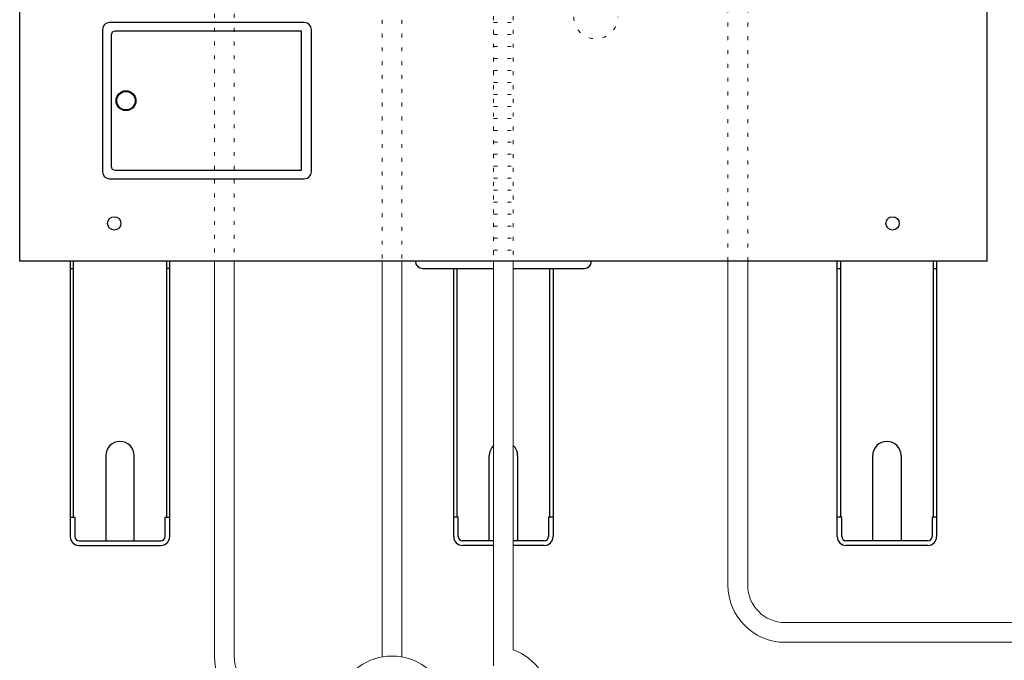
# Model space of a CAD drawing. Extents: x 0 to 420, y 0 to 297.
# Drawn here: x 103 to 128, y 175 to 191 of the extents above; entities that cross this region are included whole.
import ezdxf

# ---------------------------------------------------------------- set-up
doc = ezdxf.new("R2010")
doc.units = 0
doc.linetypes.add('DOT', pattern=[0.25, 0, -0.25])
doc.layers.add('M0', color=3, linetype='CONTINUOUS')

msp = doc.modelspace()

# ---------------------------------------------------------------- linework, layer by layer
at = {"layer": 'M0', "linetype": 'CONTINUOUS', "lineweight": 25}
for p, q in [((102.890816, 184.79122), (102.890816, 255.139164)), ((127.427949, 184.79122), (127.427949, 255.139164)), ((110.107514, 190.842656), (105.172712, 190.842656)), ((104.992609, 190.662554), (104.992609, 187.060508)), ((110.035473, 190.626533), (105.316794, 190.626533)), ((110.035473, 187.096529), (110.035473, 190.626533)), ((110.287616, 187.060508), (110.287616, 190.662554)), ((105.208732, 190.518472), (105.208732, 187.20459)), ((105.316794, 187.096529), (110.035473, 187.096529)), ((105.172712, 186.880406), (110.107514, 186.880406)), ((127.427949, 184.79122), (102.890816, 184.79122)), ((104.173144, 184.79122), (104.173144, 177.810456)), ((104.173144, 184.611118), (104.255991, 184.611118)), ((104.255992, 178.307539), (104.255992, 184.79122)), ((106.611729, 184.79122), (106.611729, 178.307539)), ((106.694576, 184.611118), (106.611729, 184.611118)), ((106.694576, 177.810456), (106.694576, 184.79122)), ((113.106217, 184.611118), (114.909383, 184.611118)), ((113.898667, 177.810456), (113.898667, 184.611118)), ((113.981514, 184.611118), (113.981514, 178.307539)), ((115.409383, 184.611118), (117.212548, 184.611118)), ((116.337251, 178.307539), (116.337251, 184.611118)), ((116.420099, 184.611118), (116.420099, 177.810456)), ((123.624189, 177.810456), (123.624189, 184.79122)), ((123.624189, 184.611118), (123.707036, 184.611118)), ((123.707036, 184.79122), (123.707036, 178.307539)), ((126.062773, 178.307539), (126.062773, 184.79122)), ((126.062773, 184.611118), (126.14562, 184.611118)), ((126.14562, 184.79122), (126.14562, 177.810456)), ((105.073656, 179.863622), (105.073656, 177.702395)), ((105.794065, 177.702395), (105.794065, 179.863622)), ((114.799178, 177.702395), (114.799178, 179.863622)), ((115.519587, 179.863622), (115.519587, 177.702395)), ((124.5247, 177.702395), (124.5247, 179.863622)), ((125.245109, 179.863622), (125.245109, 177.702395)), ((104.173144, 178.307539), (104.28841, 178.307539)), ((104.28841, 178.307539), (104.28841, 177.810456)), ((106.579311, 177.810456), (106.579311, 178.307539)), ((106.579311, 178.307539), (106.694576, 178.307539)), ((114.013932, 178.307539), (113.898667, 178.307539)), ((114.013932, 177.810456), (114.013932, 178.307539)), ((116.420099, 178.307539), (116.304833, 178.307539)), ((116.304833, 178.307539), (116.304833, 177.810456)), ((123.739454, 178.307539), (123.624189, 178.307539)), ((123.739454, 177.810456), (123.739454, 178.307539)), ((126.14562, 178.307539), (126.030355, 178.307539)), ((126.030355, 178.307539), (126.030355, 177.810456)), ((104.396471, 177.702395), (106.471249, 177.702395)), ((104.396471, 177.587129), (106.471249, 177.587129)), ((114.909383, 177.702395), (114.121993, 177.702395)), ((114.909383, 177.587129), (114.121993, 177.587129)), ((116.196772, 177.702395), (115.409383, 177.702395)), ((116.196772, 177.587129), (115.409383, 177.587129)), ((125.922294, 177.702395), (123.847516, 177.702395)), ((125.922294, 177.587129), (123.847516, 177.587129))]:
    msp.add_line(p, q, dxfattribs=at)
at = {"layer": 'M0', "linetype": 'DOT', "lineweight": 13}
for p, q in [((107.8312, 207.161181), (107.8312, 184.79122)), ((108.3312, 207.161181), (108.3312, 184.79122)), ((120.854519, 200.994229), (120.854519, 184.79122)), ((121.354519, 200.994229), (121.354519, 184.79122)), ((112.083809, 198.263301), (112.083809, 184.79122)), ((112.583809, 198.263301), (112.583809, 184.79122))]:
    msp.add_line(p, q, dxfattribs=at)
at = {"layer": 'M0', "color": 74, "linetype": 'DOT', "lineweight": 13}
for p, q in [((114.909383, 201.157014), (114.909383, 184.79122)), ((115.409383, 201.157014), (115.409383, 184.79122)), ((114.909383, 190.840816), (115.409383, 190.840816)), ((114.909383, 190.537398), (115.409383, 190.537398)), ((114.909383, 190.233981), (115.409383, 190.233981)), ((114.909383, 189.930563), (115.409383, 189.930563)), ((114.909383, 189.627146), (115.409383, 189.627146)), ((114.909383, 189.323728), (115.409383, 189.323728)), ((114.909383, 189.020311), (115.409383, 189.020311)), ((114.909383, 188.716893), (115.409383, 188.716893)), ((114.909383, 188.413475), (115.409383, 188.413475)), ((114.909383, 188.110058), (115.409383, 188.110058)), ((114.909383, 187.80664), (115.409383, 187.80664)), ((114.909383, 187.503223), (115.409383, 187.503223)), ((114.909383, 187.199805), (115.409383, 187.199805)), ((114.909383, 186.896387), (115.409383, 186.896387)), ((114.909383, 186.59297), (115.409383, 186.59297)), ((114.909383, 186.289552), (115.409383, 186.289552)), ((114.909383, 185.986135), (115.409383, 185.986135)), ((114.909383, 185.682717), (115.409383, 185.682717)), ((114.909383, 185.3793), (115.409383, 185.3793)), ((114.909383, 185.075882), (115.409383, 185.075882))]:
    msp.add_line(p, q, dxfattribs=at)
at = {"layer": 'M0', "linetype": 'CONTINUOUS', "lineweight": 13}
for p, q in [((107.8312, 184.79122), (107.8312, 174.781723)), ((108.3312, 184.79122), (108.3312, 174.781723)), ((112.083809, 184.79122), (112.083809, 174.760009)), ((112.583809, 184.79122), (112.583809, 174.760009)), ((114.909383, 184.79122), (114.909383, 174.531723)), ((115.409383, 184.79122), (115.409383, 174.942789)), ((120.854519, 184.79122), (120.854519, 176.581723)), ((121.354519, 184.79122), (121.354519, 176.581723)), ((141.1312, 175.631723), (122.304519, 175.631723)), ((141.1312, 175.131723), (122.304519, 175.131723))]:
    msp.add_line(p, q, dxfattribs=at)
at = {"layer": 'M0', "linetype": 'CONTINUOUS', "lineweight": 25}
for centre, radius in [((105.586947, 188.861531), 0.252143), ((105.586947, 188.861531), 0.234133), ((105.289768, 185.752435), 0.169295), ((125.028888, 185.752435), 0.169295)]:
    msp.add_circle(centre, radius, dxfattribs=at)
for centre, radius, start, end in [((105.172712, 190.662554), 0.180102, 90, 180), ((110.107514, 190.662554), 0.180102, 0, 90), ((105.316794, 190.518472), 0.108061, 90, 180), ((105.172712, 187.060508), 0.180102, 180, 270), ((105.316794, 187.20459), 0.108061, 180, 270), ((110.107514, 187.060508), 0.180102, 270, 360), ((113.106217, 184.79122), 0.180102, 180, 270), ((117.212548, 184.79122), 0.180102, 270, 360), ((105.43386, 179.863622), 0.360205, 0, 180), ((115.159383, 179.863622), 0.360205, 133.951557, 180), ((115.159383, 179.863622), 0.360205, 0, 46.048443), ((124.884905, 179.863622), 0.360205, 0, 180), ((104.396471, 177.810456), 0.223327, 180, 270), ((104.396471, 177.810456), 0.108061, 180, 270), ((106.471249, 177.810456), 0.108061, 270, 360), ((106.471249, 177.810456), 0.223327, 270, 360), ((114.121993, 177.810456), 0.223327, 180, 270), ((114.121993, 177.810456), 0.108061, 180, 270), ((116.196772, 177.810456), 0.108061, 270, 360), ((116.196772, 177.810456), 0.223327, 270, 360), ((123.847516, 177.810456), 0.223327, 180, 270), ((123.847516, 177.810456), 0.108061, 180, 270), ((125.922294, 177.810456), 0.108061, 270, 360), ((125.922294, 177.810456), 0.223327, 270, 360)]:
    msp.add_arc(centre, radius, start, end, dxfattribs=at)
at = {"layer": 'M0', "color": 74, "linetype": 'DOT', "lineweight": 13}
msp.add_arc((117.501321, 190.987162), 0.558478, 180, 360, dxfattribs=at)
at = {"layer": 'M0', "linetype": 'CONTINUOUS', "lineweight": 13}
for centre, radius, start, end in [((122.304519, 176.581723), 1.45, 180, 270), ((122.304519, 176.581723), 0.95, 180, 270), ((114.909383, 173.581723), 1.45, 290.171271, 429.828729), ((109.2812, 174.781723), 1.45, 180, 270), ((109.2812, 174.781723), 0.95, 180, 270), ((112.333809, 173.331723), 1.45, 20.171271, 159.828729)]:
    msp.add_arc(centre, radius, start, end, dxfattribs=at)

doc.saveas('drawing.dxf')
